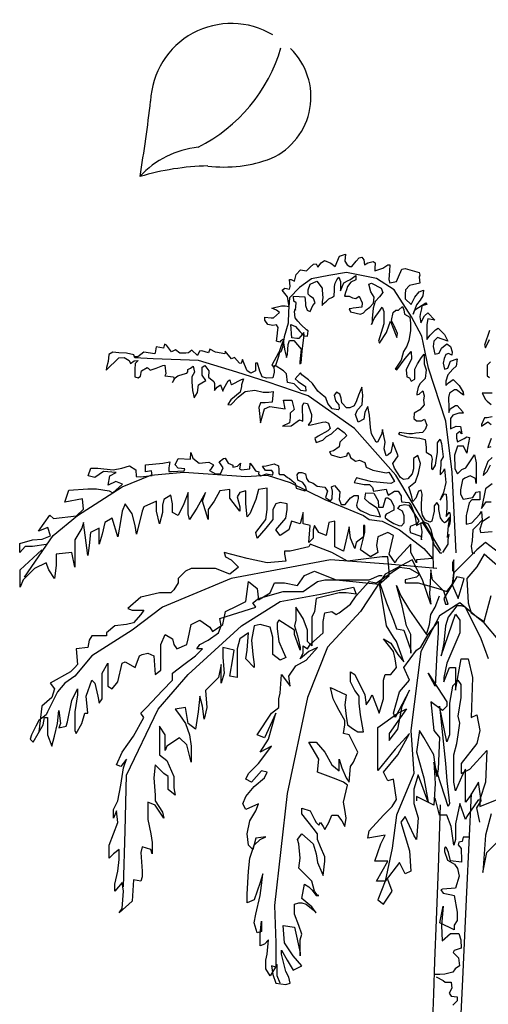
# Model space of a CAD drawing. Units: inches. Extents: x 73676 to 257410, y 51573 to 97787.
# Drawn here: x 108879 to 111781, y 81941 to 88043 of the extents above; entities that cross this region are included whole.
import ezdxf

# ---------------------------------------------------------------- set-up
doc = ezdxf.new("R2010")
doc.units = ezdxf.units.IN
doc.header["$MEASUREMENT"] = 0
doc.layers.get('0').update_dxf_attribs({"color": 2})
doc.layers.add('ARBOLES', color=118, linetype='Continuous')
doc.layers.add('NOITHAT', color=144, linetype='Continuous')

# ---------------------------------------------------------------- blocks, each defined once
blk = doc.blocks.new('A$C7D9201FE')
at = {"color": 116}
for centre, radius, start, end in [((566.5, 447.7), 501.2, 59.19368, 177.74405), ((-98, 1083.8), 1012.1, 296.94499, 343.64473), ((641.2, 493.7), 417.7, 294.45808, 45.89142), ((-10316.5, 1689.8), 10454, 350.69792, 353.28537), ((412.4, -370.3), 554.3, 95.36733, 138.07935), ((447.5, -1482.7), 1548.8, 91.03436, 106.79457), ((521.4, 879.5), 820.1, 262.86203, 290.90994)]:
    blk.add_arc(centre, radius, start, end, dxfattribs=at)

msp = doc.modelspace()

# ---------------------------------------------------------------- linework, layer by layer
at = {"layer": 'ARBOLES', "color": 85}
for points in [[(110510.887, 86060.6924), (110494.1078, 86050.6316), (110490.7518, 86043.9242), (110470.6168, 86050.6316), (110473.9726, 86080.8143), (110477.3284, 86121.0578), (110480.6844, 86134.4724), (110470.6168, 86151.2405), (110447.1259, 86147.8869), (110416.9233, 86154.5941), (110396.7882, 86181.4232), (110396.7882, 86198.1914), (110437.0583, 86194.8378), (110450.4817, 86194.8378), (110487.396, 86228.3741), (110470.6168, 86241.7886), (110440.4141, 86255.2032), (110500.8194, 86268.6177), (110524.3103, 86268.6177), (110547.8013, 86265.2641), (110537.7337, 86325.6296), (110504.1752, 86365.8731), (110520.9545, 86379.2876), (110551.1571, 86372.5804), (110554.5129, 86389.3486), (110551.1571, 86432.9458), (110561.2247, 86432.9458), (110581.3596, 86422.8849), (110591.4272, 86463.1285), (110618.274, 86493.3113), (110655.1883, 86486.6039), (110678.6792, 86510.0794), (110698.8142, 86526.8476), (110715.5936, 86530.2012), (110725.661, 86510.0794), (110745.7961, 86536.9084), (110765.9311, 86550.323), (110806.2012, 86533.5548), (110833.0482, 86513.433), (110859.8949, 86577.1521), (110896.809, 86590.5666), (110893.4532, 86546.9693), (110906.8766, 86523.494), (110923.6558, 86513.433), (110937.0792, 86513.433), (110963.9261, 86546.9693), (110980.7053, 86567.0911), (110997.4844, 86570.4448), (111010.9078, 86553.6767), (111014.2636, 86523.494), (111034.3988, 86536.9084), (111067.9573, 86543.6157), (111081.3807, 86536.9084), (111078.0247, 86500.0185), (111078.0247, 86486.6039), (111128.3624, 86503.3721), (111158.5649, 86523.494), (111171.9883, 86523.494), (111168.6325, 86486.6039), (111165.2767, 86432.9458), (111171.9883, 86412.824), (111212.2586, 86419.5313), (111225.682, 86449.714), (111245.817, 86496.6649), (111265.9521, 86500.0185), (111353.204, 86476.543), (111356.5599, 86459.7748), (111353.204, 86446.3603), (111356.5599, 86409.4703), (111292.7989, 86396.0558), (111269.3079, 86369.2267), (111265.9521, 86342.3977), (111265.9521, 86312.215), (111302.8665, 86278.6787), (111326.3572, 86322.2758), (111353.204, 86355.8123), (111380.0507, 86365.8731), (111376.6949, 86332.3368), (111359.9157, 86305.5077), (111336.4248, 86275.325), (111316.2898, 86218.3133), (111326.3572, 86245.1423), (111393.4741, 86288.7395), (111400.1859, 86278.6787), (111369.9833, 86268.6177), (111366.6273, 86251.8496), (111359.9157, 86218.3133), (111356.5599, 86201.5451), (111363.2715, 86164.6551), (111386.7625, 86208.2523), (111406.8975, 86225.0205), (111450.5236, 86181.4232), (111406.8975, 86188.1306), (111400.1859, 86154.5941), (111400.1859, 86097.5824), (111400.1859, 86060.6924), (111420.321, 86087.5215), (111453.8794, 86121.0578), (111470.6585, 86131.1188), (111510.9287, 86090.8751), (111531.0638, 86050.6316), (111467.3027, 86074.1069), (111443.8118, 86050.6316), (111440.456, 86017.0951), (111450.5236, 85970.1443), (111477.3703, 85976.8516), (111490.7937, 86007.0343), (111524.3522, 86033.8634), (111547.843, 86017.0951), (111557.9106, 85983.5588), (111554.5548, 85963.437), (111534.4196, 85973.498), (111517.6404, 85966.7907), (111507.5729, 85943.3153), (111500.8613, 85913.1326), (111510.9287, 85876.2425), (111531.0638, 85882.9499), (111547.843, 85926.5471), (111588.1131, 85939.9615), (111581.4015, 85896.3644), (111561.2664, 85876.2425), (111531.0638, 85842.7062), (111517.6404, 85802.4626), (111517.6404, 85775.6336), (111534.4196, 85792.4017), (111564.6224, 85812.5235), (111601.5365, 85775.6336), (111625.0274, 85735.3899), (111628.3832, 85715.2682), (111584.7573, 85748.8045), (111571.3339, 85748.8045), (111541.1314, 85728.6827), (111534.4196, 85701.8536), (111537.7756, 85634.7809), (111537.7756, 85607.9519), (111544.4872, 85631.4273), (111578.0457, 85651.5491), (111588.1131, 85651.5491), (111621.6716, 85614.6591), (111625.0274, 85604.5983), (111598.1807, 85604.5983), (111561.2664, 85591.1837), (111547.843, 85571.0618), (111547.843, 85534.1719), (111547.843, 85507.3428), (111581.4015, 85524.111), (111608.2483, 85520.7574), (111618.3158, 85477.1601), (111604.8925, 85490.5746), (111584.7573, 85473.8065), (111584.7573, 85450.331), (111591.4691, 85426.8556), (111631.7392, 85446.9774), (111648.5184, 85457.0383), (111665.2976, 85453.6847), (111651.8742, 85386.612), (111648.5184, 85356.4293), (111628.3832, 85400.0265), (111591.4691, 85400.0265), (111571.3339, 85343.0147), (111571.3339, 85326.2465), (111574.6897, 85282.6493), (111574.6897, 85259.1739), (111591.4691, 85228.9912), (111618.3158, 85255.8203), (111641.8068, 85265.8811), (111672.0093, 85309.4784), (111695.5003, 85346.3684), (111705.5677, 85296.0638), (111705.5677, 85168.6258), (111702.2119, 85198.8085), (111668.6535, 85215.5767), (111635.095, 85202.1621), (111621.6716, 85192.1013), (111608.2483, 85128.3821), (111608.2483, 85101.5532), (111625.0274, 85071.3704), (111685.4327, 85081.4313), (111705.5677, 85114.9677), (111729.0586, 85118.3213), (111729.0586, 85068.0167), (111678.7209, 85068.0167), (111661.9418, 85047.895), (111648.5184, 84987.5295), (111645.1626, 84970.7614), (111645.1626, 84917.1033), (111678.7209, 84923.8105), (111729.0586, 84977.4687), (111739.1262, 84994.2369), (111742.482, 84940.5787), (111708.9237, 84903.6887), (111685.4327, 84880.2133), (111682.0769, 84813.1406), (111675.3651, 84779.6043), (111682.0769, 84739.3606), (111698.8561, 84736.007)], [(111581.4015, 84739.3606), (111557.9106, 85239.0522), (111517.6404, 85554.2937), (111410.2534, 85882.9499), (111369.9833, 86080.8143), (111306.2222, 86201.5451), (111198.8352, 86369.2267), (111088.0923, 86439.6531), (110903.5208, 86476.543), (110792.7778, 86456.4212), (110685.3908, 86436.2994), (110611.5624, 86382.6413), (110551.1571, 86318.9222), (110544.4453, 86235.0814), (110541.0895, 86161.3015), (110517.5986, 86077.4605), (110507.5312, 86010.3879), (110497.4636, 85983.5588), (110487.396, 85980.2052), (110480.6844, 85950.0225), (110463.9051, 85899.718), (110453.8375, 85889.6571), (110443.7701, 85903.0716), (110484.0402, 85980.2052), (110490.7518, 85993.6198), (110500.8194, 86023.8025), (110510.887, 86050.6316), (110520.9545, 85990.2662), (110531.0219, 85950.0225), (110537.7337, 85970.1443), (110541.0895, 86030.5097), (110551.1571, 86053.9852), (110578.0038, 86053.9852), (110621.6298, 86000.327), (110614.9182, 85923.1934), (110614.9182, 85909.7788), (110621.6298, 85913.1326), (110628.3415, 85990.2662), (110641.7649, 86087.5215), (110638.4091, 86104.2896), (110608.2064, 86067.3997), (110594.783, 86067.3997), (110564.5805, 86070.7533), (110557.8687, 86154.5941), (110588.0714, 86141.1797), (110614.9182, 86110.997), (110638.4091, 86084.1679), (110661.8999, 86080.8143), (110665.2559, 86114.3506), (110655.1883, 86121.0578), (110621.6298, 86151.2405), (110601.4948, 86174.716), (110584.7154, 86194.8378), (110581.3596, 86235.0814), (110584.7154, 86248.496), (110588.0714, 86241.7886), (110591.4272, 86288.7395), (110578.0038, 86298.8005), (110574.648, 86328.9832), (110645.1207, 86325.6296), (110648.4765, 86285.3859), (110648.4765, 86271.9714), (110658.5441, 86241.7886), (110668.6117, 86238.435), (110678.6792, 86235.0814), (110695.4584, 86271.9714), (110708.8818, 86288.7395), (110698.8142, 86315.5686), (110678.6792, 86328.9832), (110665.2559, 86342.3977), (110665.2559, 86369.2267), (110678.6792, 86402.7631), (110718.9494, 86422.8849), (110752.5077, 86379.2876), (110752.5077, 86365.8731), (110755.8637, 86318.9222), (110752.5077, 86295.4468), (110752.5077, 86271.9714), (110759.2195, 86282.0323), (110779.3545, 86298.8005), (110792.7778, 86312.215), (110816.2688, 86322.2758), (110826.3364, 86332.3368), (110829.6922, 86365.8731), (110829.6922, 86389.3486), (110833.0482, 86409.4703), (110843.1155, 86429.5921), (110856.5389, 86446.3603), (110866.6065, 86419.5313), (110866.6065, 86382.6413), (110866.6065, 86362.5195), (110886.7416, 86412.824), (110913.5884, 86426.2385), (110923.6558, 86429.5921), (110960.5701, 86456.4212), (110960.5701, 86429.5921), (110930.3676, 86416.1777), (110910.2324, 86389.3486), (110903.5208, 86369.2267), (110896.809, 86352.4585), (110890.0974, 86328.9832), (110920.3, 86328.9832), (110940.4352, 86318.9222), (110960.5701, 86315.5686), (110980.7053, 86328.9832), (111000.8402, 86288.7395), (110997.4844, 86261.9104), (110943.7909, 86255.2032), (110927.0118, 86251.8496), (110920.3, 86251.8496), (110927.0118, 86231.7277), (110990.7729, 86218.3133), (111007.552, 86225.0205), (111024.3312, 86245.1423), (111047.8221, 86261.9104), (111071.3131, 86285.3859), (111074.6689, 86322.2758), (111054.5337, 86355.8123), (111041.1104, 86402.7631), (111057.8897, 86409.4703), (111118.2948, 86379.2876), (111128.3624, 86352.4585), (111108.2274, 86325.6296), (111081.3807, 86295.4468), (111067.9573, 86255.2032), (111061.2455, 86191.4842), (111061.2455, 86164.6551), (111057.8897, 86154.5941), (111074.6689, 86191.4842), (111111.5832, 86241.7886), (111125.0066, 86261.9104), (111135.0742, 86235.0814), (111135.0742, 86198.1914), (111135.0742, 86157.9478), (111101.5156, 86050.6316), (111108.2274, 86037.217), (111151.8533, 86104.2896), (111165.2767, 86144.5333), (111175.3443, 86174.716), (111188.7677, 86141.1797), (111215.6144, 86074.1069), (111218.9702, 86097.5824), (111198.8352, 86144.5333), (111182.0559, 86178.0696), (111192.1235, 86228.3741), (111208.9026, 86241.7886), (111225.682, 86241.7886), (111249.1728, 86265.2641), (111259.2403, 86245.1423), (111262.5961, 86218.3133), (111296.1547, 86198.1914), (111299.5105, 86161.3015), (111299.5105, 86114.3506), (111289.4429, 86053.9852), (111276.0195, 86020.4489), (111255.8845, 85986.9124), (111249.1728, 85963.437), (111242.4612, 85933.2543), (111205.5468, 85876.2425), (111215.6144, 85872.8889), (111265.9521, 85943.3153), (111302.8665, 85986.9124), (111306.2222, 85939.9615), (111272.6637, 85872.8889), (111276.0195, 85829.2917), (111292.7989, 85822.5844), (111302.8665, 85802.4626), (111326.3572, 85815.8771), (111326.3572, 85876.2425), (111343.1366, 85909.7788), (111366.6273, 85950.0225), (111383.4067, 85970.1443), (111383.4067, 85909.7788), (111396.8301, 85872.8889), (111390.1183, 85819.2308), (111380.0507, 85809.1699), (111359.9157, 85789.0481), (111346.4924, 85765.5726), (111339.7806, 85725.329), (111339.7806, 85718.6218), (111353.204, 85721.9754), (111376.6949, 85742.0971), (111383.4067, 85711.9146), (111380.0507, 85685.0855), (111383.4067, 85654.9027), (111356.5599, 85624.72), (111323.0014, 85604.5983), (111319.6456, 85571.0618), (111336.4248, 85557.6473), (111366.6273, 85557.6473), (111386.7625, 85567.7082), (111400.1859, 85530.8183), (111390.1183, 85503.9892), (111373.3391, 85483.8674), (111333.069, 85480.5137), (111312.9338, 85477.1601), (111289.4429, 85477.1601), (111232.3936, 85483.8674), (111225.682, 85473.8065), (111276.0195, 85457.0383), (111356.5599, 85450.331), (111390.1183, 85440.2702), (111396.8301, 85393.3193), (111396.8301, 85363.1366), (111427.0326, 85343.0147), (111430.3884, 85336.3075), (111433.7444, 85319.5393), (111430.3884, 85289.3566), (111430.3884, 85259.1739), (111437.1002, 85255.8203), (111453.8794, 85282.6493), (111460.5911, 85326.2465), (111467.3027, 85359.783), (111467.3027, 85420.1483), (111484.0819, 85443.6238), (111490.7937, 85416.7947), (111500.8613, 85332.9539), (111487.4379, 85309.4784), (111487.4379, 85282.6493), (111484.0819, 85245.7594), (111484.0819, 85222.284), (111504.2171, 85245.7594), (111510.9287, 85259.1739), (111514.2846, 85215.5767), (111517.6404, 85175.333), (111504.2171, 85111.614), (111490.7937, 85088.1386), (111484.0819, 85064.6631), (111507.5729, 85104.9068), (111520.9962, 85101.5532), (111524.3522, 85051.2486), (111524.3522, 85017.7122), (111520.9962, 84964.0542), (111541.1314, 84990.8831), (111544.4872, 84974.115), (111544.4872, 84953.9932), (111544.4872, 84937.2251), (111541.1314, 84913.7496), (111534.4196, 84896.9814)]]:
    msp.add_lwpolyline(points, dxfattribs=at)
at = {"layer": 'ARBOLES', "color": 104}
for points in [[(111789.5135, 86117.2507), (111758.8305, 86025.2624), (111763.9443, 86009.931), (111789.5135, 86061.0356)], [(111794.6274, 85923.0532), (111774.172, 85902.6114), (111774.172, 85836.1754), (111789.5135, 85825.9545)], [(111804.855, 85728.8558), (111769.0582, 85728.8558), (111743.489, 85728.8558), (111763.9443, 85687.9721), (111774.172, 85677.7512), (111799.7412, 85657.3093)], [(111804.855, 85580.6525), (111774.172, 85575.542), (111758.8305, 85575.542), (111738.3752, 85534.6583), (111738.3752, 85524.4375), (111779.2858, 85549.9897), (111799.7412, 85534.6583)], [(111799.7412, 85447.7805), (111779.2858, 85391.5655), (111799.7412, 85396.676)], [(111804.855, 85330.24), (111779.2858, 85304.6877), (111753.7167, 85238.2517), (111748.6028, 85217.8099), (111774.172, 85243.3622), (111794.6274, 85284.2459)], [(111804.855, 85166.7054), (111763.9443, 85136.0426), (111738.3752, 85013.3916), (111769.0582, 85054.2753), (111799.7412, 85054.2753)], [(111789.5135, 84962.287), (111743.489, 84931.6243), (111728.1477, 84885.6301), (111733.2613, 84865.1883), (111804.855, 84870.2988)]]:
    msp.add_lwpolyline(points, dxfattribs=at)
at = {"layer": 'ARBOLES', "color": 126}
for points in [[(111488.0585, 84753.9208), (111209.4602, 85219.0001), (110953.0229, 85510.0703), (110664.9269, 85712.5538), (110411.6554, 85797.9766), (110224.8678, 85858.0889), (109987.4261, 85930.8563), (109705.6617, 85940.3478), (109591.6896, 85946.6754), (109585.3579, 85965.6583), (109541.0354, 85975.1496), (109493.5469, 85978.3135), (109455.5563, 85981.4773), (109430.2291, 85968.8221), (109427.0633, 85924.5288), (109417.5656, 85886.5632), (109414.3996, 85870.7442), (109433.3949, 85889.727), (109474.5516, 85927.6926), (109493.5469, 85946.6754), (109525.2059, 85949.8393), (109556.8647, 85930.8563), (109566.3624, 85911.8735), (109588.5237, 85927.6926), (109613.8509, 85930.8563), (109594.8556, 85911.8735), (109591.6896, 85873.9079), (109591.6896, 85842.2699), (109591.6896, 85829.6146), (109613.8509, 85823.287), (109626.5144, 85832.7784), (109632.8462, 85867.5803), (109667.671, 85886.5632), (109674.0027, 85883.3993), (109686.6664, 85870.7442), (109724.657, 85883.3993), (109765.8137, 85899.2183), (109778.4772, 85902.3822), (109784.809, 85848.5974), (109778.4772, 85835.9422), (109832.2973, 85829.6146), (109835.4633, 85816.9594), (109825.9657, 85794.8128), (109841.795, 85823.287), (109857.6245, 85835.9422), (109892.4493, 85845.4337), (109914.6106, 85851.7612), (109920.9423, 85861.2527), (109920.9423, 85873.9079), (109936.7718, 85883.3993), (109952.6013, 85896.0545), (109962.0989, 85858.0889), (109946.2694, 85829.6146), (109946.2694, 85797.9766), (109949.4353, 85744.1918), (109958.9331, 85699.8985), (109981.0943, 85731.5366), (109987.4261, 85778.9938), (110006.4214, 85791.6489), (110031.7486, 85807.4679), (110009.5872, 85839.106), (110009.5872, 85858.0889), (110009.5872, 85889.727), (110025.4167, 85899.2183), (110050.7439, 85867.5803), (110047.5779, 85826.4509), (110082.4027, 85801.1404), (110085.5687, 85788.4851), (110085.5687, 85744.1918), (110101.3982, 85766.3385), (110123.5594, 85778.9938), (110136.2229, 85741.0281), (110142.5547, 85756.8471), (110171.0477, 85804.3042), (110180.5453, 85810.6318), (110186.8772, 85785.3214), (110193.209, 85782.1576), (110253.361, 85813.7956), (110266.0245, 85816.9594), (110253.361, 85778.9938), (110253.361, 85769.5023), (110243.8633, 85734.7005), (110186.8772, 85687.2434), (110167.8818, 85658.7692), (110186.8772, 85655.6053), (110231.1997, 85703.0624), (110275.5221, 85737.8643), (110335.6741, 85747.3556), (110386.3285, 85734.7005), (110421.1531, 85734.7005), (110449.6463, 85737.8643), (110446.4803, 85715.7176), (110443.3144, 85671.4244), (110398.9919, 85668.2605), (110370.499, 85668.2605), (110361.0013, 85639.7862), (110370.499, 85544.8721), (110395.8261, 85630.2949), (110427.4849, 85646.1139), (110522.4617, 85630.2949), (110512.9641, 85684.0795), (110528.7936, 85684.0795), (110563.6182, 85684.0795), (110579.4477, 85627.1311), (110554.1205, 85604.9844), (110554.1205, 85576.5101), (110550.9547, 85544.8721), (110506.6322, 85522.7255), (110560.4524, 85525.8893), (110611.1067, 85563.8549), (110633.2678, 85554.3635), (110630.102, 85649.2777), (110639.5997, 85668.2605), (110661.761, 85665.0967), (110687.088, 85595.4931), (110683.9222, 85557.5273), (110664.9269, 85529.0531), (110683.9222, 85532.2168), (110753.5718, 85548.0359), (110772.5671, 85551.1998), (110791.5625, 85541.7083), (110801.0601, 85510.0703), (110788.3966, 85494.2512), (110728.2447, 85462.6132), (110706.0835, 85446.7942), (110715.5812, 85421.4837), (110756.7376, 85437.3027), (110778.899, 85459.4494), (110810.5578, 85475.2684), (110848.5486, 85513.234), (110889.7051, 85484.7598), (110905.5346, 85465.777), (110861.2121, 85424.6475), (110858.0463, 85396.1733), (110823.2215, 85370.8628), (110797.8943, 85364.5351), (110807.392, 85345.5523), (110864.3779, 85329.7333), (110905.5346, 85339.2248), (110911.8664, 85361.3714), (110921.3641, 85348.7161), (110927.6957, 85329.7333), (110959.3547, 85307.5867), (110984.6819, 85313.9143), (111016.3407, 85298.0953), (111025.8384, 85269.621), (111066.995, 85250.6382), (111149.3082, 85234.8192), (111165.1377, 85237.9829), (111177.8013, 85219.0001), (111199.9625, 85181.0344), (111177.8013, 85168.3793), (111066.995, 85177.8706), (111051.1655, 85181.0344), (110965.6866, 85203.1811), (110949.8571, 85174.7069), (111013.1749, 85162.0516), (111044.8339, 85162.0516), (111063.8292, 85143.0688), (111070.1609, 85120.9222), (111149.3082, 85133.5773), (111152.4742, 85117.7583), (111161.9718, 85095.6117), (111199.9625, 85120.9222), (111222.1238, 85120.9222), (111241.1192, 85092.4479), (111241.1192, 85073.465), (111244.285, 85054.4822), (111288.6075, 85051.3184), (111301.2709, 85035.4994), (111320.2665, 84988.0423), (111329.7641, 84946.9128), (111336.0958, 84908.9472), (111364.5889, 84924.7662), (111374.0866, 84924.7662), (111424.7407, 84845.6711), (111446.9021, 84785.5588), (111459.5656, 84766.5759), (111481.7269, 84738.1017), (111494.3904, 84738.1017)], [(111500.7222, 84741.2655), (111532.381, 84791.8864), (111532.381, 84820.3606), (111538.7129, 84851.9987), (111529.2152, 84833.0159), (111535.547, 84905.7833), (111541.8787, 84946.9128), (111541.8787, 84959.5681), (111519.7175, 84931.0938), (111510.2199, 84924.7662), (111500.7222, 84934.2576), (111484.8927, 84956.4043), (111475.3951, 85007.0251), (111475.3951, 85032.3356), (111462.7316, 85051.3184), (111446.9021, 85029.1719), (111446.9021, 84997.5337), (111431.0726, 84934.2576), (111418.4091, 84927.93), (111393.0819, 84940.5853), (111374.0866, 84972.2233), (111367.7548, 85003.8614), (111367.7548, 85041.827), (111370.9206, 85101.9393), (111364.5889, 85127.2498), (111348.7594, 85120.9222), (111332.9299, 85076.6289), (111313.9346, 85057.646), (111307.6028, 85086.1203), (111298.1051, 85120.9222), (111288.6075, 85146.2326), (111310.7686, 85162.0516), (111329.7641, 85177.8706), (111348.7594, 85231.6554), (111361.4229, 85291.7677), (111345.5934, 85342.3886), (111317.1004, 85323.4057), (111317.1004, 85279.1125), (111317.1004, 85260.1297), (111310.7686, 85228.4916), (111282.2756, 85196.8534), (111256.9485, 85193.6897), (111237.9531, 85206.3449), (111199.9625, 85263.2934), (111190.4648, 85291.7677), (111222.1238, 85339.2248), (111206.2943, 85380.3542), (111190.4648, 85421.4837), (111187.299, 85408.8284), (111177.8013, 85361.3714), (111161.9718, 85345.5523), (111149.3082, 85339.2248), (111136.6447, 85383.5181), (111142.9765, 85424.6475), (111127.147, 85503.7427), (111120.8152, 85472.1045), (111095.488, 85424.6475), (111085.9904, 85424.6475), (111057.4974, 85475.2684), (111051.1655, 85516.3978), (111044.8339, 85592.3292), (111035.3362, 85646.1139), (111016.3407, 85611.3121), (111010.0091, 85567.0188), (110975.1842, 85548.0359), (110959.3547, 85595.4931), (110972.0182, 85623.9672), (111000.5114, 85655.6053), (111003.6772, 85715.7176), (110997.3454, 85766.3385), (110978.3501, 85715.7176), (110965.6866, 85680.9157), (110949.8571, 85649.2777), (110924.5299, 85636.6224), (110902.3688, 85636.6224), (110873.8756, 85668.2605), (110870.7098, 85696.7348), (110861.2121, 85722.0453), (110842.2168, 85734.7005), (110826.3873, 85715.7176), (110835.885, 85680.9157), (110854.8803, 85655.6053), (110858.0463, 85630.2949), (110851.7144, 85623.9672), (110813.7238, 85630.2949), (110788.3966, 85665.0967), (110775.733, 85699.8985), (110740.9081, 85728.3728), (110725.0788, 85741.0281), (110693.4198, 85788.4851), (110668.0927, 85810.6318), (110626.9362, 85842.2699), (110617.4385, 85854.925), (110585.7795, 85816.9594), (110604.7749, 85801.1404), (110649.0973, 85769.5023), (110652.2632, 85741.0281), (110620.6044, 85744.1918), (110579.4477, 85785.3214), (110538.2912, 85794.8128), (110531.9594, 85848.5974), (110512.9641, 85867.5803), (110462.3097, 85899.2183), (110452.8121, 85896.0545), (110455.9779, 85858.0889), (110446.4803, 85823.287), (110408.4896, 85820.1232), (110379.9966, 85829.6146), (110367.3329, 85864.4165), (110351.5036, 85915.0373), (110338.84, 85915.0373), (110338.84, 85867.5803), (110310.347, 85851.7612), (110288.1858, 85867.5803), (110272.3563, 85905.546), (110259.6926, 85937.184), (110250.195, 85911.8735), (110240.6973, 85915.0373), (110209.0385, 85949.8393), (110190.0432, 85940.3478), (110152.0524, 85987.8049), (110152.0524, 85978.3135), (110148.8865, 85971.9858), (110091.9004, 85981.4773), (110057.0757, 86000.4601), (110047.5779, 85978.3135), (110006.4214, 85990.9687), (109993.7577, 85987.8049), (109981.0943, 85962.4945), (109946.2694, 85994.1326), (109924.1083, 85978.3135), (109908.2788, 85975.1496), (109870.2881, 85975.1496), (109844.961, 85997.2963), (109832.2973, 85990.9687), (109819.6338, 85984.6411), (109787.9748, 86025.7706), (109775.3113, 86032.0982), (109768.9795, 86006.7877), (109724.657, 86016.2791), (109718.3252, 85978.3135), (109715.1593, 85971.9858), (109648.6757, 85981.4773), (109610.6849, 85953.0031), (109591.6896, 85953.0031)]]:
    msp.add_lwpolyline(points, dxfattribs=at)
at = {"layer": 'ARBOLES', "color": 92}
for points in [[(109043.8324, 84791.0969), (108958.3533, 84778.4417), (108914.0308, 84778.4417), (108879.2059, 84740.476), (108879.2059, 84797.4245), (108958.3533, 84819.5712), (109018.5052, 84822.7349), (109069.1596, 84844.8815), (109053.3301, 84895.5025), (108996.3439, 84873.3558), (109065.9935, 84971.4338), (109088.1549, 84952.4509), (109230.62, 84968.2699), (109274.9425, 85009.3995), (109268.6106, 85072.6756), (109157.8045, 85053.6927), (109183.1315, 85126.4603), (109300.2696, 85135.9516), (109354.0898, 85135.9516), (109433.2369, 85123.2964), (109455.3982, 85110.6413), (109515.5502, 85164.4259), (109474.3936, 85180.2449), (109426.9053, 85158.0984), (109436.4029, 85215.0468), (109477.5594, 85237.1935), (109398.4123, 85243.521), (109344.5919, 85205.5554), (109303.4355, 85215.0468), (109319.265, 85262.5038), (109363.5875, 85262.5038), (109458.5641, 85253.0125), (109512.3842, 85262.5038), (109559.8727, 85278.3229), (109597.8634, 85253.0125), (109601.0292, 85211.883), (109626.3564, 85208.7192), (109699.1718, 85218.2105), (109696.006, 85246.6848), (109658.0153, 85240.3573), (109658.0153, 85284.6505), (109765.6556, 85294.1419), (109809.9781, 85303.6333), (109803.6463, 85265.6677), (109803.6463, 85243.521), (109819.4758, 85243.521), (109898.6231, 85246.6848), (109901.7889, 85259.3401), (109860.6324, 85262.5038), (109841.6369, 85284.6505), (109860.6324, 85322.6162), (109936.6137, 85319.4524), (109939.7796, 85360.5819), (109952.4432, 85325.7799), (109990.4339, 85294.1419), (110050.5859, 85300.4696), (110079.0789, 85284.6505), (110063.2494, 85256.1763), (110053.7517, 85249.8487), (110091.7423, 85227.702), (110123.4013, 85227.702), (110139.2308, 85265.6677), (110113.9037, 85303.6333), (110142.3967, 85322.6162), (110151.8943, 85325.7799), (110170.8897, 85294.1419), (110199.3828, 85281.4868), (110199.3828, 85268.8315), (110227.8758, 85275.1591), (110246.8711, 85294.1419), (110240.5393, 85259.3401), (110253.203, 85253.0125), (110303.8571, 85259.3401), (110307.0231, 85294.1419), (110322.8524, 85271.9953), (110338.6819, 85246.6848), (110360.8433, 85240.3573), (110357.6772, 85227.702), (110373.5068, 85215.0468), (110408.3316, 85227.702), (110439.9906, 85221.3744), (110446.3222, 85221.3744), (110449.4882, 85237.1935), (110439.9906, 85249.8487), (110401.9997, 85249.8487), (110383.0044, 85275.1591), (110405.1657, 85278.3229), (110446.3222, 85287.8143), (110455.8199, 85290.9781), (110481.147, 85278.3229), (110484.3131, 85253.0125), (110484.3131, 85237.1935), (110484.3131, 85230.8658), (110487.4789, 85224.5382), (110515.9719, 85224.5382), (110538.1332, 85205.5554), (110550.7967, 85199.2277), (110579.2897, 85173.9174), (110585.6215, 85170.7535), (110591.9534, 85139.1154), (110645.7735, 85123.2964), (110655.2712, 85126.4603), (110652.1051, 85148.6069), (110633.1098, 85173.9174), (110601.451, 85189.7364), (110598.285, 85221.3744), (110607.7827, 85237.1935), (110626.7782, 85237.1935), (110648.9393, 85227.702), (110655.2712, 85199.2277), (110667.9346, 85180.2449), (110680.5983, 85177.0812), (110696.4276, 85170.7535), (110721.7548, 85151.7707), (110769.2433, 85145.4431), (110785.0726, 85120.1326), (110772.4091, 85082.167), (110804.0681, 85060.0203), (110813.5658, 85072.6756), (110816.7316, 85120.1326), (110810.3998, 85148.6069), (110829.3951, 85154.9345), (110861.0541, 85116.9688), (110857.8883, 85069.5118), (110870.5517, 85037.8737), (110895.8789, 85037.8737), (110927.5377, 85079.0031), (110949.6991, 85094.8221), (110975.0262, 85094.8221), (110975.0262, 85075.8393), (110965.5286, 85034.7099), (110968.6944, 85018.8909), (110975.0262, 85012.5632), (110994.0215, 84999.908), (111000.3534, 84996.7442), (111035.1782, 84980.9252), (111047.8417, 84974.5976), (111114.3253, 84961.9424), (111104.8277, 84987.2529), (111092.1642, 85015.727), (111044.6759, 85047.3651), (111016.1827, 85072.6756), (111022.5145, 85110.6413), (111073.1688, 85107.4774), (111098.496, 85060.0203), (111101.6618, 85022.0547), (111130.1548, 85022.0547), (111145.9843, 85079.0031), (111158.6478, 85079.0031), (111177.6433, 85066.348), (111196.6386, 85028.3823), (111196.6386, 85003.0719), (111149.1501, 84977.7614), (111142.8185, 84968.2699), (111142.8185, 84955.6147), (111149.1501, 84952.4509), (111164.9796, 84939.7957), (111196.6386, 84920.8129), (111228.2975, 84908.1576), (111244.1269, 84904.9939), (111259.9564, 84923.9767), (111259.9564, 84968.2699), (111250.4588, 84996.7442), (111221.9658, 85012.5632), (111234.6293, 85031.546), (111263.1223, 85037.8737), (111288.4494, 85034.7099), (111351.7672, 84936.6319), (111339.1038, 84917.6491), (111297.9471, 84901.8301), (111294.7813, 84882.8473), (111297.9471, 84863.8645), (111364.4309, 84841.7178), (111367.5967, 84819.5712), (111370.7626, 84870.192), (111364.4309, 84920.8129), (111377.0944, 84933.4681), (111408.7534, 84917.6491), (111424.5827, 84882.8473), (111437.2464, 84832.2263), (111437.2464, 84737.3121), (111437.2464, 84699.3465), (111440.4122, 84683.5275), (111440.4122, 84648.7257)], [(108908.7099, 84588.6182), (109086.631, 84846.4339), (109237.8639, 84970.8966), (109513.6418, 85148.7005), (109691.5628, 85219.822), (109896.1723, 85237.6024), (110047.4053, 85228.7123), (110278.7026, 85210.9319), (110412.1434, 85219.822), (110554.4804, 85175.3711), (110767.9858, 85068.6888), (111008.1793, 84970.8966), (111043.7633, 84944.2261), (111123.8279, 84935.3358), (111230.5806, 84881.9947), (111381.8136, 84766.4221), (111435.1898, 84704.1908), (111337.3333, 84695.3005), (111337.3333, 84677.5202), (111301.749, 84739.7516), (111301.749, 84793.0927), (111212.7885, 84695.3005), (111203.8925, 84677.5202), (111168.3082, 84730.8613), (111186.1003, 84810.8731), (111194.9963, 84846.4339), (111159.4122, 84864.2143), (111097.1398, 84837.5436), (111088.2436, 84784.2025), (111097.1398, 84739.7516), (111052.6595, 84713.0809), (110990.3871, 84757.5319), (111017.0752, 84864.2143), (111017.0752, 84908.6652), (111008.1793, 84908.6652), (111008.1793, 84837.5436), (110963.699, 84801.9829), (110954.8028, 84766.4221), (110928.1147, 84828.6535), (110919.2187, 84899.775), (110883.6344, 84748.6417), (110830.2582, 84775.3123), (110830.2582, 84935.3358), (110794.6739, 84926.4457), (110776.8817, 84846.4339), (110732.4014, 84864.2143), (110705.7133, 84908.6652), (110696.8171, 84881.9947), (110696.8171, 84828.6535), (110670.129, 84801.9829), (110679.0252, 84908.6652), (110634.5449, 84917.5554), (110634.5449, 84988.677), (110616.7528, 84917.5554), (110563.3763, 84935.3358), (110545.5842, 84881.9947), (110492.2079, 84846.4339), (110465.5198, 84881.9947), (110527.7923, 84953.1162), (110536.6882, 85006.4574), (110536.6882, 85042.0181), (110492.2079, 85050.9084), (110465.5198, 85042.0181), (110447.7277, 85006.4574), (110447.7277, 84944.2261), (110403.2474, 84890.8848), (110349.8709, 84828.6535), (110340.975, 84864.2143), (110403.2474, 84944.2261), (110412.1434, 85006.4574), (110412.1434, 85139.8103), (110358.7671, 85130.9201), (110340.975, 85068.6888), (110305.3907, 84979.7867), (110287.5987, 84962.0065), (110278.7026, 85042.0181), (110278.7026, 85122.0299), (110243.1185, 85113.1397), (110225.3263, 85086.4692), (110243.1185, 85024.2378), (110243.1185, 84997.5671), (110180.846, 85077.5789), (110180.846, 85130.9201), (110118.5736, 85122.0299), (110082.9893, 85059.7985), (110047.4053, 85006.4574), (110047.4053, 84944.2261), (110011.8209, 85059.7985), (110029.6131, 85113.1397), (109976.2366, 85015.3476), (109931.7564, 84944.2261), (109922.8604, 84979.7867), (109922.8604, 85113.1397), (109896.1723, 85042.0181), (109860.588, 84970.8966), (109825.0037, 84988.677), (109825.0037, 85042.0181), (109816.1077, 85095.3593), (109771.6274, 85068.6888), (109762.7312, 85033.128), (109762.7312, 84988.677), (109744.9393, 84917.5554), (109727.1471, 84997.5671), (109727.1471, 85059.7985), (109647.0826, 85024.2378), (109638.1866, 84997.5671), (109602.6023, 84855.324), (109593.7063, 84908.6652), (109575.9142, 84979.7867), (109531.4339, 85042.0181), (109513.6418, 84997.5671), (109504.7458, 84944.2261), (109486.9536, 84837.5436), (109451.3693, 84953.1162), (109406.8891, 84926.4457), (109389.0969, 84855.324), (109371.3048, 84793.0927), (109371.3048, 84890.8848), (109317.9285, 84864.2143), (109309.0326, 84784.2025), (109300.1364, 84721.9712), (109273.4483, 84926.4457), (109264.5523, 84890.8848), (109220.0718, 84819.7633), (109220.0718, 84650.8495), (109202.2799, 84739.7516), (109104.4231, 84730.8613), (109104.4231, 84659.7398), (109095.5272, 84579.7281), (109059.9429, 84633.0691), (109042.1507, 84677.5202), (108970.9823, 84641.9594), (108899.8139, 84570.8378), (108882.0218, 84526.3868), (108882.0218, 84633.0691), (109015.4626, 84757.5319)], [(111844.4184, 84740.1292), (111764.3538, 84802.3605), (111710.9776, 84757.9096), (111568.6406, 84615.6664), (111559.7446, 84535.6547), (111595.3287, 84455.6429), (111630.913, 84580.1056), (111586.4327, 84588.9959), (111506.3681, 84455.6429), (111515.2643, 84420.0821), (111533.0563, 84420.0821), (111506.3681, 84500.0939), (111435.1998, 84571.2155), (111426.3038, 84633.4468), (111417.4076, 84482.3135), (111426.3038, 84420.0821), (111372.9273, 84571.2155), (111310.6549, 84695.6782), (111141.6298, 84606.7763), (111088.2536, 84526.7645), (110990.3968, 84375.6312), (110785.7876, 84153.3763), (110661.2428, 83842.2195), (110536.6982, 83246.5765), (110456.6336, 82553.1413), (110465.5295, 82321.9961), (110465.5295, 82170.8629), (110438.8317, 82179.3754), (110447.7277, 82126.0342), (110465.5198, 82072.6931), (110527.7923, 82063.8028), (110554.4804, 82072.6931), (110545.5842, 82108.2538), (110527.7923, 82143.8146), (110501.1039, 82250.4969), (110501.1039, 82277.1676), (110536.6882, 82214.9362), (110572.2725, 82152.7049), (110625.6488, 82179.3754), (110572.2725, 82241.6068), (110518.8961, 82321.6185), (110510.0001, 82428.3008), (110581.1685, 82419.4107), (110616.7528, 82259.3872), (110616.7528, 82241.6068), (110616.7528, 82339.3989), (110625.6488, 82374.9598), (110607.8566, 82428.3008), (110581.1685, 82499.4225), (110581.1685, 82534.9832), (110581.1685, 82561.6538), (110607.8566, 82570.544), (110625.6488, 82570.544), (110652.3369, 82561.6538), (110696.8171, 82526.093), (110714.6093, 82508.3126), (110687.9212, 82543.8734), (110625.6488, 82597.2145), (110643.4409, 82686.1165), (110670.129, 82668.3361), (110687.9212, 82650.5557), (110714.6093, 82614.9949), (110732.4014, 82614.9949), (110723.5055, 82614.9949), (110705.7133, 82641.6656), (110687.9212, 82703.897), (110607.8566, 82783.9087), (110616.7528, 82846.1401), (110607.8566, 82935.042), (110598.9606, 82961.7125), (110625.6488, 82997.2733), (110696.8171, 82935.042), (110714.6093, 82872.8106), (110723.5055, 82819.4694), (110750.1936, 82757.238), (110759.0896, 82739.4576), (110767.9858, 82828.3597), (110767.9858, 82855.0302), (110741.2974, 82917.2616), (110723.5055, 82961.7125), (110723.5055, 82997.2733), (110696.8171, 83032.8342), (110625.6488, 83121.736), (110625.6488, 83157.2969), (110679.0252, 83139.5165), (110705.7133, 83086.1752), (110714.6093, 83068.395), (110732.4014, 83050.6146), (110741.2974, 83068.395), (110759.0896, 83041.7243), (110767.9858, 83023.9439), (110794.6739, 83068.395), (110812.466, 83112.8459), (110830.2582, 83112.8459), (110848.0501, 83112.8459), (110874.7385, 83077.2851), (110892.5304, 83041.7243), (110901.4266, 83095.0655), (110892.5304, 83148.4067), (110883.6344, 83192.8577), (110910.3225, 83299.54), (110883.6344, 83317.3204), (110839.1541, 83335.1008), (110723.5055, 83379.5517), (110732.4014, 83459.5635), (110670.129, 83566.2458), (110714.6093, 83566.2458), (110767.9858, 83504.0145), (110812.466, 83424.0027), (110856.9463, 83388.4419), (110856.9463, 83459.5635), (110874.7385, 83406.2223), (110901.4266, 83343.9909), (110919.2187, 83317.3204), (110928.1147, 83415.1126), (110945.9068, 83441.7831), (110972.5949, 83504.0145), (110919.2187, 83610.6968), (110883.6344, 83619.587), (110892.5304, 83672.9281), (110892.5304, 83699.5988), (110856.9463, 83761.8302), (110839.1541, 83797.3908), (110821.362, 83832.9516), (110803.5698, 83904.0733), (110901.4266, 83859.6222), (110892.5304, 83797.3908), (110901.4266, 83726.2693), (110910.3225, 83672.9281), (110945.9068, 83646.2576), (110972.5949, 83628.4772), (111008.1793, 83628.4772), (110990.3871, 83735.1595), (110981.4909, 83806.2811), (110981.4909, 83850.7321), (110954.8028, 83886.2929), (110928.1147, 83939.6339), (110928.1147, 84001.8653), (110954.8028, 83984.085), (111017.0752, 83859.6222), (111025.9714, 83797.3908), (111043.7633, 83824.0615), (111061.5555, 83859.6222), (111106.0358, 83744.0497), (111132.7239, 83832.9516), (111132.7239, 83948.5242), (111141.6201, 83984.085), (111177.2042, 83984.085), (111212.7885, 84028.536), (111203.8925, 84081.8771), (111194.9963, 84126.3282), (111132.7239, 84206.3398), (111177.2042, 84179.6692), (111221.6847, 84108.5478), (111257.2687, 84064.0967), (111212.7885, 84188.5595), (111194.9963, 84215.23), (111150.516, 84286.3515), (111106.0358, 84561.9477), (111150.516, 84428.5947), (111194.9963, 84321.9124), (111212.7885, 84268.5711), (111257.2687, 84259.681), (111301.749, 84135.2183), (111301.749, 84117.4379), (111301.749, 84233.0105), (111275.0609, 84286.3515), (111248.3728, 84410.8143), (111212.7885, 84535.2771), (111239.4766, 84473.0458), (111292.853, 84384.1437), (111337.3333, 84321.9124), (111399.6057, 84233.0105), (111417.3979, 84295.2418), (111426.2938, 84357.4732), (111452.982, 84401.9241), (111479.6701, 84473.0458)], [(112049.0276, 84473.4233), (111755.4578, 84731.239), (111710.9776, 84651.2273), (111648.7051, 84580.1056), (111657.6011, 84428.9724), (111675.3933, 84366.741), (111755.4578, 84313.3998), (111799.9381, 84473.4233)], [(110492.2079, 82072.6931), (110474.4158, 82117.1441), (110474.4158, 82188.2656), (110429.9355, 82117.1441), (110403.2474, 82161.595), (110403.2474, 82214.9362), (110412.1434, 82250.4969), (110421.0396, 82339.3989), (110394.3512, 82312.7283), (110367.6631, 82303.8381), (110367.6631, 82339.3989), (110367.6631, 82374.9598), (110376.5593, 82454.9714), (110376.5593, 82392.74), (110349.8709, 82383.8499), (110332.079, 82446.0813), (110340.975, 82499.4225), (110367.6631, 82614.9949), (110376.5593, 82677.2263), (110385.4553, 82748.3479), (110367.6631, 82695.0067), (110332.079, 82588.3244), (110287.5987, 82570.544), (110287.5987, 82623.8852), (110296.4947, 82766.1283), (110305.3907, 82846.1401), (110332.079, 82926.1518), (110367.6631, 82961.7125), (110403.2474, 82979.4929), (110340.975, 82970.6028), (110323.1828, 82899.4812), (110296.4947, 82926.1518), (110287.5987, 82997.2733), (110305.3907, 83077.2851), (110340.975, 83139.5165), (110358.7671, 83183.9674), (110278.7026, 83148.4067), (110260.9104, 83183.9674), (110278.7026, 83228.4184), (110332.079, 83290.6497), (110394.3512, 83343.9909), (110412.1434, 83379.5517), (110376.5593, 83388.4419), (110314.2869, 83317.3204), (110278.7026, 83335.1008), (110296.4947, 83370.6615), (110358.7671, 83432.8928), (110385.4553, 83468.4536), (110438.8317, 83539.5753), (110367.6631, 83504.0145), (110421.0396, 83584.0262), (110465.5198, 83744.0497), (110394.3512, 83592.9163), (110349.8709, 83610.6968), (110438.8317, 83744.0497), (110483.312, 83779.6104), (110483.312, 83832.9516), (110492.2079, 83868.5125), (110501.1039, 83984.085), (110554.4804, 83912.9634), (110545.5842, 83975.1948), (110590.0644, 84037.4261), (110652.3369, 84072.9869), (110723.5055, 84152.9987), (110670.129, 84126.3282), (110616.7528, 84081.8771), (110634.5449, 84117.4379), (110634.5449, 84161.8888), (110661.2331, 84144.1084), (110679.0252, 84170.7791), (110759.0896, 84241.9006), (110759.0896, 84313.0222), (110767.9858, 84366.3633), (110812.466, 84375.2536), (110839.1541, 84357.4732), (110856.9463, 84366.3633), (110928.1147, 84419.7045), (110963.699, 84473.0458), (111043.7633, 84561.9477), (111088.2436, 84553.0574), (111230.5806, 84650.8495), (111292.853, 84641.9594), (111355.1255, 84606.3986), (111337.3333, 84588.6182), (111266.1649, 84570.8378), (111266.1649, 84553.0574), (111346.2293, 84553.0574), (111470.7741, 84517.4967), (111524.1504, 84499.7163), (111559.7347, 84544.1672), (111568.6306, 84615.2889), (111568.6306, 84695.3005), (111559.7347, 84677.5202), (111559.7347, 84624.179)], [(109522.5377, 82668.3361), (109531.4339, 83015.0537), (109540.3299, 83361.7713), (109736.0431, 83770.7203), (109922.8604, 83984.085), (110252.0144, 84286.3515), (110492.2079, 84437.4849), (110741.2974, 84481.9359), (110945.9068, 84526.3868), (110963.699, 84481.9359), (110901.4266, 84490.826), (110856.9463, 84490.826), (110714.6093, 84455.2654), (110705.7133, 84375.2536), (110687.9212, 84339.6928), (110687.9212, 84215.23), (110687.9212, 84179.6692), (110687.9212, 84161.8888), (110661.2331, 84188.5595), (110661.2331, 84259.681), (110634.5449, 84330.8026), (110590.0644, 84401.9241), (110590.0644, 84321.9124), (110581.1685, 84286.3515), (110598.9606, 84224.1202), (110616.7528, 84152.9987), (110616.7528, 84135.2183), (110581.1685, 84233.0105), (110581.1685, 84259.681), (110483.312, 84321.9124), (110474.4158, 84304.1319), (110474.4158, 84268.5711), (110483.312, 84188.5595), (110510.0001, 84126.3282), (110527.7923, 84090.7673), (110492.2079, 84072.9869), (110447.7277, 84108.5478), (110447.7277, 84152.9987), (110447.7277, 84215.23), (110429.9355, 84277.4614), (110367.6631, 84295.2418), (110332.079, 84286.3515), (110314.2869, 84197.4496), (110323.1828, 84108.5478), (110332.079, 84046.3164), (110332.079, 84028.536), (110278.7026, 84081.8771), (110287.5987, 84135.2183), (110296.4947, 84241.9006), (110243.1185, 84206.3398), (110225.3263, 84144.1084), (110225.3263, 83966.3046), (110180.846, 83975.1948), (110198.638, 84081.8771), (110207.5342, 84135.2183), (110136.3658, 84152.9987), (110136.3658, 84090.7673), (110145.2617, 83992.9752), (110127.4696, 83930.7438), (110127.4696, 84046.3164), (110109.6774, 83966.3046), (110029.6131, 83886.2929), (110038.509, 83779.6104), (110020.7169, 83708.4889), (110011.8209, 83788.5007), (109994.0288, 83850.7321), (109985.1328, 83752.9399), (109967.3407, 83646.2576), (109922.8604, 83681.8184), (109905.0682, 83779.6104), (109842.7958, 83770.7203), (109869.4839, 83735.1595), (109905.0682, 83681.8184), (109931.7564, 83610.6968), (109940.6525, 83539.5753), (109940.6525, 83441.7831), (109913.9642, 83548.4654), (109869.4839, 83592.9163), (109789.4196, 83539.5753), (109780.5234, 83512.9046), (109780.5234, 83610.6968), (109744.9393, 83664.038), (109744.9393, 83592.9163), (109744.9393, 83486.234), (109789.4196, 83450.6732), (109833.8998, 83352.8812), (109833.8998, 83281.7596), (109842.7958, 83237.3086), (109798.3155, 83272.8694), (109798.3155, 83352.8812), (109771.6274, 83370.6615), (109718.251, 83424.0027), (109709.355, 83343.9909), (109718.251, 83237.3086), (109718.251, 83201.7478), (109762.7312, 83130.6263), (109771.6274, 83095.0655), (109718.251, 83175.0773), (109673.7707, 83192.8577), (109673.7707, 83086.1752), (109691.5628, 82997.2733), (109700.459, 82943.9321), (109700.459, 82899.4812), (109700.459, 82872.8106), (109691.5628, 82899.4812), (109638.1866, 82917.2616), (109629.2904, 82881.7007), (109638.1866, 82766.1283), (109638.1866, 82730.5675), (109629.2904, 82703.897), (109584.8101, 82712.7871), (109575.9142, 82579.4343), (109495.8496, 82508.3126), (109513.6418, 82534.9832), (109522.5377, 82641.6656), (109513.6418, 82695.0067), (109469.1615, 82641.6656), (109469.1615, 82686.1165), (109486.9536, 82766.1283), (109495.8496, 82837.2498), (109495.8496, 82899.4812), (109460.2655, 82872.8106), (109433.5772, 82846.1401), (109433.5772, 82926.1518), (109486.9536, 83068.395), (109478.0575, 83139.5165), (109460.2655, 83095.0655), (109460.2655, 83148.4067), (109486.9536, 83201.7478), (109504.7458, 83299.54), (109522.5377, 83406.2223), (109540.3299, 83459.5635), (109504.7458, 83415.1126), (109478.0575, 83424.0027), (109513.6418, 83504.0145), (109584.8101, 83601.8066), (109647.0826, 83717.3791), (109629.2904, 83744.0497), (109664.8747, 83779.6104), (109762.7312, 83886.2929), (109825.0037, 83948.5242), (109825.0037, 83992.9752), (109896.1723, 84046.3164), (109967.3407, 84099.6575), (110011.8209, 84144.1084), (109976.2366, 84144.1084), (109994.0288, 84170.7791), (110047.4053, 84197.4496), (110109.6774, 84241.9006), (110127.4696, 84286.3515), (110118.5736, 84330.8026), (110340.975, 84401.9241), (110323.1828, 84428.5947), (110358.7671, 84455.2654), (110510.0001, 84499.7163), (110634.5449, 84499.7163), (110723.5055, 84561.9477), (110767.9858, 84570.8378), (110883.6344, 84570.8378), (111043.7633, 84570.8378), (111106.0358, 84597.5085), (111123.8279, 84597.5085)]]:
    msp.add_lwpolyline(points, dxfattribs=at)
at = {"layer": 'ARBOLES', "color": 72}
for points in [[(111461.8782, 84641.9594), (111159.4122, 84668.63), (110803.5698, 84695.3005), (110189.742, 84579.7281), (109762.7312, 84401.9241), (109575.9142, 84259.681), (109326.8245, 84099.6575), (109220.0718, 83975.1948), (109157.7996, 83930.7438), (109113.3193, 83877.4026), (109051.0469, 83752.9399), (109042.1507, 83735.1595), (108997.6704, 83699.5988), (108979.8783, 83664.038), (108953.1902, 83610.6968), (108944.2942, 83584.0262), (108962.0864, 83566.2458), (109024.3586, 83672.9281), (109033.2548, 83717.3791), (109051.0469, 83717.3791), (109051.0469, 83664.038), (109051.0469, 83610.6968), (109077.735, 83539.5753), (109095.5272, 83601.8066), (109113.3193, 83681.8184), (109122.2153, 83761.8302), (109131.1112, 83681.8184), (109122.2153, 83655.1477), (109166.6956, 83664.038), (109175.5915, 83690.7085), (109202.2799, 83824.0615), (109237.8639, 83895.183), (109237.8639, 83859.6222), (109220.0718, 83752.9399), (109220.0718, 83637.3675), (109228.968, 83619.587), (109264.5523, 83681.8184), (109282.3442, 83744.0497), (109300.1364, 83744.0497), (109291.2404, 83850.7321), (109326.8245, 83948.5242), (109344.6166, 83930.7438), (109362.4088, 83850.7321), (109371.3048, 83806.2811), (109389.0969, 83832.9516), (109389.0969, 83992.9752), (109424.6812, 84055.2065), (109424.6812, 83984.085), (109424.6812, 83912.9634), (109451.3693, 83895.183), (109486.9536, 83939.6339), (109513.6418, 84055.2065), (109531.4339, 84064.0967), (109593.7063, 84028.536), (109620.3944, 84099.6575), (109638.1866, 84108.5478), (109673.7707, 84117.4379), (109709.355, 84099.6575), (109718.251, 83984.085), (109753.8353, 84010.7556), (109753.8353, 84135.2183), (109753.8353, 84170.7791), (109780.5234, 84233.0105), (109825.0037, 84206.3398), (109833.8998, 84170.7791), (109851.692, 84144.1084), (109913.9642, 84170.7791), (109922.8604, 84206.3398), (109940.6525, 84295.2418), (109994.0288, 84321.9124), (110056.3012, 84277.4614), (110074.0934, 84250.7909), (110136.3658, 84295.2418), (110154.1577, 84375.2536), (110225.3263, 84410.8143), (110278.7026, 84437.4849), (110296.4947, 84561.9477), (110349.8709, 84517.4967), (110358.7671, 84446.3751), (110429.9355, 84490.826), (110456.6236, 84553.0574), (110474.4158, 84553.0574), (110518.8961, 84553.0574), (110598.9606, 84535.2771), (110643.4409, 84597.5085), (110705.7133, 84624.179), (110750.1936, 84606.3986), (110839.1541, 84570.8378), (111106.0358, 84544.1672), (111168.3082, 84597.5085), (111168.3082, 84624.179), (111159.4122, 84713.0809), (111123.8279, 84713.0809), (110910.3225, 84686.4104), (110812.466, 84739.7516), (110679.0252, 84793.0927), (110670.129, 84775.3123), (110554.4804, 84748.6417), (110518.8961, 84748.6417), (110518.8961, 84730.8613), (110527.7923, 84686.4104), (110412.1434, 84677.5202), (110287.5987, 84704.1908), (110145.2617, 84739.7516), (110154.1577, 84713.0809), (110189.742, 84695.3005), (110234.2223, 84650.8495), (110180.846, 84606.3986), (110091.8855, 84641.9594), (109940.6525, 84641.9594), (109905.0682, 84624.179), (109860.588, 84579.7281), (109860.588, 84553.0574), (109833.8998, 84508.6064), (109816.1077, 84490.826), (109744.9393, 84490.826), (109629.2904, 84464.1555), (109549.2261, 84393.034), (109575.9142, 84384.1437), (109620.3944, 84384.1437), (109647.0826, 84384.1437), (109629.2904, 84357.4732), (109584.8101, 84304.1319), (109540.3299, 84295.2418), (109469.1615, 84286.3515), (109415.785, 84241.9006), (109415.785, 84224.1202), (109326.8245, 84224.1202), (109309.0326, 84197.4496), (109300.1364, 84152.9987), (109228.968, 84144.1084), (109237.8639, 84046.3164), (109220.0718, 84028.536), (109193.3837, 84001.8653), (109068.8391, 83930.7438), (109095.5272, 83895.183), (109077.735, 83841.8419), (109015.4626, 83788.5007), (108997.6704, 83628.4772)], [(111853.3143, 84188.9371), (111755.4578, 84304.5097), (111719.8735, 84331.1802), (111604.2249, 84428.9724), (111479.68, 84348.9606), (111364.0314, 84126.7057), (111301.759, 83637.745), (111319.5511, 83371.0392), (111212.7984, 83113.2235), (111186.1101, 82908.749), (111141.6298, 82704.2745), (111088.2536, 82704.2745), (111159.4219, 82828.7372), (111132.7338, 82828.7372), (111079.3576, 82828.7372), (111114.9417, 82935.4197), (111141.6298, 82988.7608), (111034.8773, 82970.9804), (111043.7733, 83015.4313), (111132.7338, 83113.2235), (111186.1101, 83166.5647), (111212.7984, 83211.0156), (111195.0063, 83335.4784), (111159.4219, 83326.5882), (111132.7338, 83379.9293), (111221.6944, 83486.6118), (111292.8628, 83619.9646), (111203.9022, 83522.1724), (111097.1495, 83388.8196), (111097.1495, 83655.5254), (111221.6944, 83744.4273), (111275.0708, 83771.098), (111168.3181, 83619.9646), (111168.3181, 83575.5137), (111221.6944, 83646.6351), (111248.3825, 83788.8783), (111292.8628, 83886.6704), (111203.9022, 83717.7568), (111195.0063, 83744.4273), (111230.5906, 83877.7803), (111292.8628, 83948.9018), (111257.2787, 84028.9135), (111337.343, 84135.5959), (111364.0314, 84153.3763), (111408.5116, 84233.388), (111470.7841, 84313.3998), (111470.7841, 84242.2783), (111461.8879, 84117.8156), (111452.9919, 83913.3411), (111408.5116, 83993.3527), (111524.1603, 83815.5489), (111524.1603, 83788.8783), (111497.4722, 83762.2077), (111426.3038, 83815.5489), (111444.0957, 83637.745), (111479.68, 83593.2941), (111470.7841, 83397.7097), (111461.8879, 83353.2588), (111444.0957, 83486.6118), (111381.8233, 83593.2941), (111355.1352, 83637.745), (111337.343, 83504.392), (111346.2392, 83468.8314), (111381.8233, 83344.3686), (111408.5116, 83193.2352), (111346.2392, 83362.149), (111319.5511, 83273.247), (111319.5511, 83184.3451), (111346.2392, 83095.4431), (111337.343, 82962.0902), (111319.5511, 82988.7608), (111266.1746, 83104.3333), (111239.4865, 83068.7725), (111292.8628, 82890.9686), (111301.759, 82766.5059), (111266.1746, 82748.7255), (111230.5906, 82819.8471), (111141.6298, 82704.2745), (111097.1495, 82588.7021), (111132.7338, 82562.0314), (111186.1101, 82642.0432), (111159.4219, 82713.1648)], [(111782.146, 84082.2548), (111737.6657, 84206.7175), (111639.809, 84402.3018), (111613.1208, 84411.192), (111586.4327, 84411.192), (111533.0563, 84340.0705), (111515.2643, 84286.7293), (111506.3681, 84180.047), (111488.576, 84100.0352), (111577.5365, 84357.8507), (111604.2249, 84322.2901), (111604.2249, 84242.2783), (111524.1603, 84055.5842), (111506.3681, 83966.6822), (111506.3681, 83940.0117), (111541.9524, 84028.9135), (111577.5365, 84028.9135), (111577.5365, 83886.6704), (111613.1208, 84082.2548), (111657.6011, 84082.2548), (111684.2892, 83966.6822), (111675.3933, 83717.7568), (111710.9776, 83735.5372), (111728.7695, 83637.745), (111710.9776, 83557.7332), (111613.1208, 83433.2705), (111613.1208, 83371.0392), (111666.4973, 83397.7097), (111773.2498, 83513.2823), (111764.3538, 83317.698), (111728.7695, 83211.0156), (111728.7695, 83166.5647), (111835.5222, 83211.0156)], [(111799.9381, 83122.1138), (111764.3538, 82988.7608), (111746.5617, 82757.6157), (111773.2498, 82882.0785), (111897.7946, 83006.5412)]]:
    msp.add_lwpolyline(points, dxfattribs=at)
at = {"layer": 'ARBOLES', "color": 108}
for points in [[(111728.7695, 83068.7725), (111710.9776, 83157.6744), (111737.6657, 83202.1255), (111719.8735, 83317.698), (111666.4973, 83228.7961), (111639.809, 83193.2352), (111639.809, 83353.2588), (111639.809, 83397.7097), (111622.017, 83362.149), (111577.5365, 83264.3569), (111568.6406, 83317.698), (111568.6406, 83486.6118), (111586.4327, 83557.7332), (111595.3287, 83611.0745), (111604.2249, 83682.196), (111595.3287, 83726.6469), (111613.1208, 83842.2195), (111613.1208, 83922.2313), (111595.3287, 83948.9018), (111559.7446, 83913.3411), (111541.9524, 83806.6587), (111541.9524, 83699.9764), (111541.9524, 83611.0745), (111524.1603, 83566.6235), (111479.68, 83788.8783), (111515.2643, 83433.2705), (111524.1603, 83326.5882), (111541.9524, 83184.3451), (111533.0563, 83166.5647), (111444.0957, 83442.1607), (111452.9919, 83308.8078), (111444.0957, 83175.4548), (111337.343, 83228.7961), (111337.343, 83202.1255)], [(111719.8735, 83211.0156), (111648.7051, 83104.3333), (111639.809, 83086.5529), (111604.2249, 83184.3451), (111577.5365, 83059.8824), (111577.5365, 82962.0902), (111568.6406, 82926.5294), (111550.8484, 83042.102), (111524.1603, 83113.2235), (111479.68, 83113.2235), (111452.9919, 83219.9059)]]:
    msp.add_lwpolyline(points, dxfattribs=at)
at = {"layer": 'ARBOLES', "color": 33}
for points in [[(111675.2749, 83246.6759), (111646.2953, 82636.3364), (111621.0975, 82097.4799), (111599.6009, 81623.1109)], [(111484.0653, 83177.2583), (111469.9938, 82784.4213), (111458.4796, 82464.7092), (111449.1802, 82208.1817), (111441.7535, 82004.8981), (111435.8571, 81844.918)], [(111661.6603, 82976.1732), (111626.1504, 82976.1732), (111619.8841, 82949.0366), (111598.996, 82944.8618), (111594.8183, 82928.1622), (111613.6177, 82907.288), (111615.7064, 82832.1403), (111615.7064, 82821.7032), (111546.7757, 82830.0529), (111534.2428, 82882.2387), (111521.7099, 82911.4627), (111515.4434, 82915.6376), (111509.177, 82909.3754), (111509.177, 82888.501), (111527.9764, 82834.2277), (111571.8415, 82809.1786), (111590.6406, 82782.0419), (111601.0848, 82734.0309), (111578.1077, 82660.9708), (111498.7331, 82654.7084), (111488.2889, 82650.5336), (111500.8218, 82629.6593), (111553.0421, 82619.2221), (111569.7525, 82615.0472), (111588.5519, 82512.763), (111588.5519, 82460.5771), (111569.7525, 82431.3531), (111569.7525, 82402.129), (111482.0225, 82445.9651), (111500.8218, 82548.2494), (111492.4666, 82429.2656), (111496.6443, 82333.2437), (111546.7757, 82379.1672), (111598.996, 82379.1672), (111611.5287, 82339.506), (111613.6177, 82289.4076), (111569.7525, 82274.7955), (111563.4861, 82262.271), (111596.9071, 82228.8721), (111603.1735, 82178.7735), (111576.019, 82159.9867), (111561.3973, 82139.1123), (111511.2659, 82126.5878), (111482.0225, 82124.5004), (111444.424, 82124.5004)], [(111459.4927, 82110.6832), (111501.0785, 82087.5951), (111514.9406, 82078.3598), (111542.6645, 82078.3598), (111551.9059, 82078.3598), (111556.5264, 82041.419), (111538.0437, 82009.0957), (111551.9059, 81990.6252), (111588.8711, 81986.0076), (111588.8711, 81962.9195), (111561.147, 81935.2139)]]:
    msp.add_lwpolyline(points, dxfattribs=at)

# ---------------------------------------------------------------- block references
at = {"layer": 'NOITHAT'}
msp.add_blockref('A$C7D9201FE', (109624.2502, 87070.1782), dxfattribs=at)

doc.saveas('drawing.dxf')
